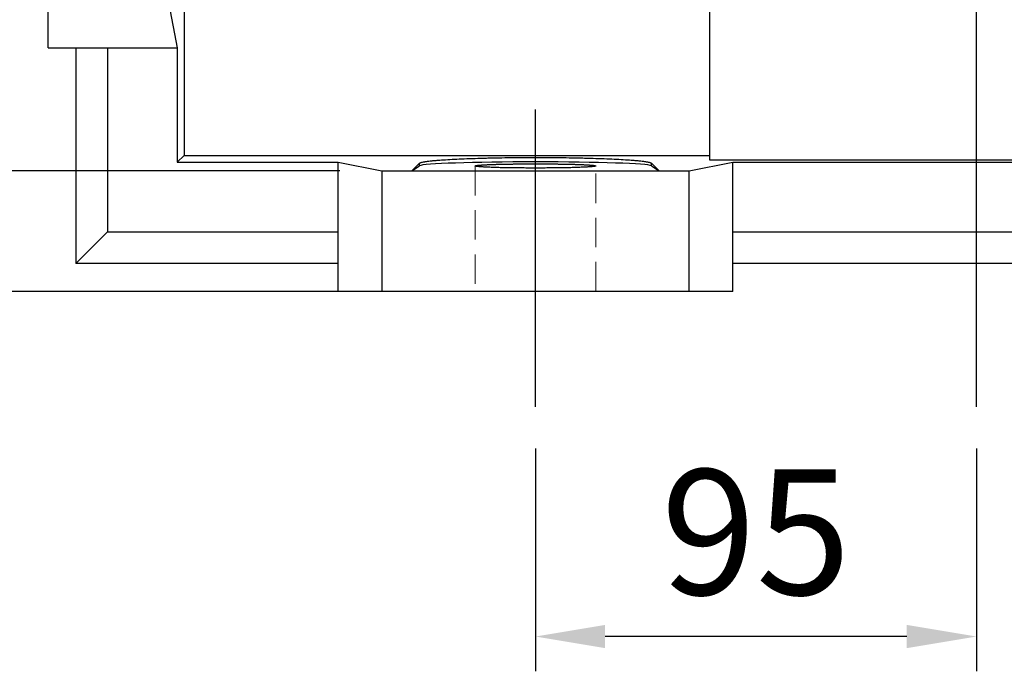
# Model space of a CAD drawing. Extents: x 561 to 5110, y -565 to 2716.
# Drawn here: x 2207 to 2419, y 782 to 922 of the extents above; entities that cross this region are included whole.
import ezdxf

# ---------------------------------------------------------------- set-up
doc = ezdxf.new("R2010")
doc.units = 0
doc.header["$MEASUREMENT"] = 0
for name, pattern in [('CENTER', [50.8, 31.75, -6.35, 6.35, -6.35]), ('Dashed', [2, 1, -1]), ('HIDDEN', [9.525, 6.35, -3.175])]:
    doc.linetypes.add(name, pattern=pattern)
doc.layers.add('3中心线层', color=1, linetype='CENTER')
doc.layers.add('CENTER', color=1, linetype='CENTER')
doc.layers.add('AM_3', color=7, linetype='Dashed', lineweight=5)
doc.styles.add('MX_NOTE_STANDARD', font='txt.shx', dxfattribs={"height": 3.15, "bigfont": 'extfont.shx'})
doc.dimstyles.new('MXDIMSTYLE', dxfattribs={"dimtxt": 3.15, "dimasz": 2.5, "dimexe": 1.5, "dimexo": 1, "dimgap": 1, "dimtad": 1, "dimdec": 4, "dimdsep": 46, "dimtxsty": 'MX_NOTE_STANDARD', "dimcen": 2.5, "dimadec": 0, "dimazin": 0, "dimtfac": 1, "dimtdec": 4, "dimtmove": 2, "dimatfit": 3, "dimfxl": 0, "dimtolj": 1, "dimarcsym": 0})

# ---------------------------------------------------------------- blocks, each defined once
blk = doc.blocks.new('*D40')
at = {"color": 3, "lineweight": -2}
for p, q in [((2199.41, 1178.65), (2010.83, 1178.65)), ((2018.33, 1163.65), (2018.33, 878.65)), ((2266.31, 863.65), (2010.83, 863.65))]:
    blk.add_line(p, q, dxfattribs=at)
at = {"color": 3}
for points in [[(2020.83, 1163.65), (2015.83, 1163.65), (2018.33, 1178.65)], [(2015.83, 878.65), (2020.83, 878.65), (2018.33, 863.65)]]:
    blk.add_solid(points, dxfattribs=at)
at = {"layer": 'DEFPOINTS', "color": 0}
for p in [(2208.41, 1178.65), (2018.33, 863.65), (2275.31, 863.65)]:
    blk.add_point(p, dxfattribs=at)
at = {"color": 3, "linetype": 'Continuous', "lineweight": 15, "insert": (1995.83, 1021.15), "char_height": 27, "attachment_point": 5, "rotation": 90}
blk.add_mtext('\\A1;315', dxfattribs=at)
blk = doc.blocks.new('*D41')
at = {"color": 3, "lineweight": -2}
for p, q in [((2277.91, 1353.15), (1903.29, 1353.15)), ((1910.79, 1338.15), (1910.79, 878.65)), ((2266.31, 863.65), (1903.29, 863.65))]:
    blk.add_line(p, q, dxfattribs=at)
at = {"color": 3}
for points in [[(1913.29, 1338.15), (1908.29, 1338.15), (1910.79, 1353.15)], [(1908.29, 878.65), (1913.29, 878.65), (1910.79, 863.65)]]:
    blk.add_solid(points, dxfattribs=at)
at = {"layer": 'DEFPOINTS', "color": 0}
for p in [(2286.91, 1353.15), (1910.79, 863.65), (2275.31, 863.65)]:
    blk.add_point(p, dxfattribs=at)
at = {"color": 3, "linetype": 'Continuous', "lineweight": 15, "insert": (1888.29, 1108.4), "char_height": 27, "attachment_point": 5, "rotation": 90}
blk.add_mtext('\\A1;490', dxfattribs=at)
blk = doc.blocks.new('*D42')
at = {"color": 3, "lineweight": -2}
for p, q in [((2317.81, 829.79), (2317.81, 781.79)), ((2412.81, 829.79), (2412.81, 781.79)), ((2397.81, 789.29), (2332.81, 789.29))]:
    blk.add_line(p, q, dxfattribs=at)
at = {"color": 3}
for points in [[(2332.81, 791.79), (2332.81, 786.79), (2317.81, 789.29)], [(2397.81, 786.79), (2397.81, 791.79), (2412.81, 789.29)]]:
    blk.add_solid(points, dxfattribs=at)
at = {"layer": 'DEFPOINTS', "color": 0}
for p in [(2317.81, 838.79), (2412.81, 838.79), (2317.81, 789.29)]:
    blk.add_point(p, dxfattribs=at)
at = {"color": 3, "linetype": 'Continuous', "lineweight": 15, "insert": (2365.31, 811.79), "char_height": 27, "attachment_point": 5}
blk.add_mtext('\\A1;95', dxfattribs=at)
blk = doc.blocks.new('*D49')
at = {"color": 3, "linetype": 'Continuous', "lineweight": -2}
for p, q in [((2156.98, 904.65), (2156.98, 919.65)), ((2275.69, 889.65), (2149.48, 889.65)), ((2275.69, 863.65), (2149.48, 863.65)), ((2156.98, 810.24), (2156.98, 863.65)), ((2117.92, 810.24), (2156.98, 810.24))]:
    blk.add_line(p, q, dxfattribs=at)
at = {"color": 3}
for points in [[(2154.48, 904.65), (2159.48, 904.65), (2156.98, 889.65)], [(2159.48, 848.65), (2154.48, 848.65), (2156.98, 863.65)]]:
    blk.add_solid(points, dxfattribs=at)
at = {"layer": 'DEFPOINTS', "color": 0}
for p in [(2284.69, 889.65), (2156.98, 863.65), (2284.69, 863.65)]:
    blk.add_point(p, dxfattribs=at)
at = {"color": 3, "linetype": 'Continuous', "insert": (2132.95, 828.24), "char_height": 18, "attachment_point": 5}
blk.add_mtext('\\A1;26', dxfattribs=at)

msp = doc.modelspace()

# ---------------------------------------------------------------- linework, layer by layer
for p, q in [((2212.81, 916.15), (2212.81, 1001.15)), ((2242.09, 996.15), (2242.09, 892.92)), ((2355.31, 956.15), (2355.31, 892)), ((2238.81, 925.52), (2240.64, 916.15)), ((2212.81, 916.15), (2240.64, 916.15)), ((2218.81, 916.15), (2218.81, 869.65)), ((2225.62, 916.15), (2225.62, 876.46)), ((2240.64, 916.15), (2240.64, 891.48)), ((2240.64, 891.48), (2242.09, 892.92)), ((2240.64, 891.48), (2275.31, 891.48)), ((2242.09, 892.92), (2355.31, 892.92)), ((2275.31, 863.65), (2275.31, 891.48)), ((2275.31, 891.48), (2284.69, 889.65)), ((2291.2, 889.65), (2292.84, 891.28)), ((2292.84, 891.28), (2292.86, 891.3)), ((2292.84, 890.74), (2292.84, 891.28)), ((2292.86, 891.3), (2292.92, 891.34)), ((2292.92, 891.34), (2293, 891.38)), ((2293, 891.38), (2293.04, 891.39)), ((2293.04, 891.39), (2293.09, 891.41)), ((2293.09, 891.41), (2293.21, 891.45)), ((2293.21, 891.45), (2293.34, 891.48)), ((2293.34, 891.48), (2293.5, 891.52)), ((2293.5, 891.52), (2293.67, 891.56)), ((2293.67, 891.56), (2293.86, 891.59)), ((2293.86, 891.59), (2293.97, 891.61)), ((2293.97, 891.61), (2294.07, 891.63)), ((2294.07, 891.63), (2294.31, 891.66)), ((2294.31, 891.66), (2294.55, 891.7)), ((2294.55, 891.7), (2294.82, 891.73)), ((2294.82, 891.73), (2295.11, 891.76)), ((2295.11, 891.76), (2295.41, 891.8)), ((2295.41, 891.8), (2295.57, 891.81)), ((2295.57, 891.81), (2295.73, 891.83)), ((2295.73, 891.83), (2296.07, 891.86)), ((2296.07, 891.86), (2296.42, 891.89)), ((2296.42, 891.89), (2296.61, 891.91)), ((2296.61, 891.91), (2296.8, 891.92)), ((2296.8, 891.92), (2297.19, 891.95)), ((2297.19, 891.95), (2297.59, 891.99)), ((2297.59, 891.99), (2297.8, 892)), ((2297.8, 892), (2298.01, 892.01)), ((2298.01, 892.01), (2298.45, 892.04)), ((2298.45, 892.04), (2298.9, 892.07)), ((2298.9, 892.07), (2299.37, 892.1)), ((2299.37, 892.1), (2299.85, 892.13)), ((2299.85, 892.13), (2300.35, 892.15)), ((2300.35, 892.15), (2300.6, 892.16)), ((2300.6, 892.16), (2300.86, 892.18)), ((2300.86, 892.18), (2301.38, 892.2)), ((2301.38, 892.2), (2301.92, 892.23)), ((2301.92, 892.23), (2302.47, 892.25)), ((2302.47, 892.25), (2303.03, 892.27)), ((2303.03, 892.27), (2303.6, 892.29)), ((2303.6, 892.29), (2303.89, 892.3)), ((2303.89, 892.3), (2304.18, 892.31)), ((2304.18, 892.31), (2304.78, 892.33)), ((2304.78, 892.33), (2305.38, 892.35)), ((2305.38, 892.35), (2306, 892.37)), ((2306, 892.37), (2306.62, 892.39)), ((2306.32, 890.91), (2306.41, 890.91)), ((2306.41, 890.91), (2306.5, 890.92)), ((2306.5, 890.92), (2306.6, 890.92)), ((2306.6, 890.92), (2306.7, 890.93)), ((2306.62, 892.39), (2307.26, 892.4)), ((2306.7, 890.93), (2306.8, 890.93)), ((2306.8, 890.93), (2306.85, 890.94)), ((2306.85, 890.94), (2306.9, 890.94)), ((2306.9, 890.94), (2307, 890.94)), ((2307, 890.94), (2307.11, 890.95)), ((2307.11, 890.95), (2307.22, 890.96)), ((2307.22, 890.96), (2307.33, 890.96)), ((2307.26, 892.4), (2307.57, 892.41)), ((2307.33, 890.96), (2307.44, 890.97)), ((2307.44, 890.97), (2307.5, 890.97)), ((2307.5, 890.97), (2307.55, 890.97)), ((2307.55, 890.97), (2307.67, 890.98)), ((2307.57, 892.41), (2307.9, 892.42)), ((2307.67, 890.98), (2307.79, 890.98)), ((2307.79, 890.98), (2307.91, 890.99)), ((2307.9, 892.42), (2308.55, 892.43)), ((2307.91, 890.99), (2308.04, 890.99)), ((2308.04, 890.99), (2308.16, 891)), ((2308.16, 891), (2308.23, 891)), ((2308.23, 891), (2308.29, 891)), ((2308.29, 891), (2308.42, 891.01)), ((2308.42, 891.01), (2308.55, 891.01)), ((2308.55, 892.43), (2309.2, 892.44)), ((2308.55, 891.01), (2308.62, 891.01)), ((2308.62, 891.01), (2308.68, 891.02)), ((2308.68, 891.02), (2308.82, 891.02)), ((2308.82, 891.02), (2308.96, 891.03)), ((2308.96, 891.03), (2309.03, 891.03)), ((2309.03, 891.03), (2309.1, 891.03)), ((2309.1, 891.03), (2309.24, 891.03)), ((2309.2, 892.44), (2309.87, 892.46)), ((2309.24, 891.03), (2309.38, 891.04)), ((2309.38, 891.04), (2309.53, 891.04)), ((2309.53, 891.04), (2309.67, 891.05)), ((2309.67, 891.05), (2309.82, 891.05)), ((2309.82, 891.05), (2309.9, 891.05)), ((2309.87, 892.46), (2310.54, 892.47)), ((2309.9, 891.05), (2309.97, 891.05)), ((2309.97, 891.05), (2310.12, 891.06)), ((2310.12, 891.06), (2310.28, 891.06)), ((2310.28, 891.06), (2310.43, 891.07)), ((2310.43, 891.07), (2310.59, 891.07)), ((2310.54, 892.47), (2311.21, 892.48)), ((2310.59, 891.07), (2310.75, 891.07)), ((2310.75, 891.07), (2310.82, 891.08)), ((2310.82, 891.08), (2310.9, 891.08)), ((2310.9, 891.08), (2311.07, 891.08)), ((2311.07, 891.08), (2311.23, 891.08)), ((2311.21, 892.48), (2311.55, 892.48)), ((2311.23, 891.08), (2311.39, 891.09)), ((2311.39, 891.09), (2311.56, 891.09)), ((2311.55, 892.48), (2311.89, 892.49)), ((2311.56, 891.09), (2311.72, 891.09)), ((2311.72, 891.09), (2311.81, 891.1)), ((2311.81, 891.1), (2311.89, 891.1)), ((2311.89, 892.49), (2312.58, 892.49)), ((2311.89, 891.1), (2312.06, 891.1)), ((2312.06, 891.1), (2312.23, 891.1)), ((2312.23, 891.1), (2312.4, 891.11)), ((2312.4, 891.11), (2312.57, 891.11)), ((2312.57, 891.11), (2312.75, 891.11)), ((2312.58, 892.49), (2313.27, 892.5)), ((2312.75, 891.11), (2312.83, 891.11)), ((2312.83, 891.11), (2312.92, 891.11)), ((2312.92, 891.11), (2313.1, 891.12)), ((2313.1, 891.12), (2313.27, 891.12)), ((2313.27, 892.5), (2313.96, 892.51)), ((2313.27, 891.12), (2313.45, 891.12)), ((2313.45, 891.12), (2313.63, 891.12)), ((2313.63, 891.12), (2313.81, 891.12)), ((2313.81, 891.12), (2313.9, 891.13)), ((2313.9, 891.13), (2313.99, 891.13)), ((2313.96, 892.51), (2314.65, 892.51)), ((2313.99, 891.13), (2314.17, 891.13)), ((2314.17, 891.13), (2314.35, 891.13)), ((2314.35, 891.13), (2314.45, 891.13)), ((2314.45, 891.13), (2314.54, 891.13)), ((2314.54, 891.13), (2314.72, 891.13)), ((2314.65, 892.51), (2315.35, 892.52)), ((2314.72, 891.13), (2314.9, 891.14)), ((2314.9, 891.14), (2315, 891.14)), ((2315, 891.14), (2315.09, 891.14)), ((2315.09, 891.14), (2315.27, 891.14)), ((2315.27, 891.14), (2315.46, 891.14)), ((2315.35, 892.52), (2315.7, 892.52)), ((2315.46, 891.14), (2315.65, 891.14)), ((2315.65, 891.14), (2315.83, 891.14)), ((2315.7, 892.52), (2316.05, 892.52)), ((2315.83, 891.14), (2316.02, 891.14)), ((2316.02, 891.14), (2316.11, 891.14)), ((2316.05, 892.52), (2316.76, 892.52)), ((2316.11, 891.14), (2316.21, 891.14)), ((2316.21, 891.14), (2316.39, 891.14)), ((2316.39, 891.14), (2316.58, 891.14)), ((2316.58, 891.14), (2316.77, 891.15)), ((2316.76, 892.52), (2317.46, 892.52)), ((2316.77, 891.15), (2316.96, 891.15)), ((2316.96, 891.15), (2317.15, 891.15)), ((2317.15, 891.15), (2317.24, 891.15)), ((2317.24, 891.15), (2317.34, 891.15)), ((2317.34, 891.15), (2317.53, 891.15)), ((2317.46, 892.52), (2317.81, 892.52)), ((2317.53, 891.15), (2317.72, 891.15)), ((2317.72, 891.15), (2317.81, 891.15)), ((2317.81, 892.52), (2318.16, 892.52)), ((2317.81, 891.15), (2317.9, 891.15)), ((2317.9, 891.15), (2318.09, 891.15)), ((2318.09, 891.15), (2318.28, 891.15)), ((2318.16, 892.52), (2318.86, 892.52)), ((2318.28, 891.15), (2318.38, 891.15)), ((2318.38, 891.15), (2318.47, 891.15)), ((2318.47, 891.15), (2318.66, 891.15)), ((2318.66, 891.15), (2318.85, 891.15)), ((2318.85, 891.15), (2319.04, 891.14)), ((2318.86, 892.52), (2319.57, 892.52)), ((2319.04, 891.14), (2319.23, 891.14)), ((2319.23, 891.14), (2319.41, 891.14)), ((2319.41, 891.14), (2319.51, 891.14)), ((2319.51, 891.14), (2319.6, 891.14)), ((2319.57, 892.52), (2319.92, 892.52)), ((2319.6, 891.14), (2319.79, 891.14)), ((2319.79, 891.14), (2319.97, 891.14)), ((2319.92, 892.52), (2320.27, 892.52)), ((2319.97, 891.14), (2320.16, 891.14)), ((2320.16, 891.14), (2320.35, 891.14)), ((2320.27, 892.52), (2320.96, 892.51)), ((2320.35, 891.14), (2320.53, 891.14)), ((2320.53, 891.14), (2320.62, 891.14)), ((2320.62, 891.14), (2320.72, 891.14)), ((2320.72, 891.14), (2320.9, 891.13)), ((2320.9, 891.13), (2321.08, 891.13)), ((2320.96, 892.51), (2321.66, 892.51)), ((2321.08, 891.13), (2321.17, 891.13)), ((2321.17, 891.13), (2321.27, 891.13)), ((2321.27, 891.13), (2321.45, 891.13)), ((2321.45, 891.13), (2321.63, 891.13)), ((2321.63, 891.13), (2321.72, 891.13)), ((2321.66, 892.51), (2322.35, 892.5)), ((2321.72, 891.13), (2321.81, 891.12)), ((2321.81, 891.12), (2321.99, 891.12)), ((2321.99, 891.12), (2322.17, 891.12)), ((2322.17, 891.12), (2322.34, 891.12)), ((2322.34, 891.12), (2322.52, 891.12)), ((2322.35, 892.5), (2323.04, 892.49)), ((2322.52, 891.12), (2322.7, 891.11)), ((2322.7, 891.11), (2322.78, 891.11)), ((2322.78, 891.11), (2322.87, 891.11)), ((2322.87, 891.11), (2323.05, 891.11)), ((2323.04, 892.49), (2323.73, 892.49)), ((2323.05, 891.11), (2323.22, 891.11)), ((2323.22, 891.11), (2323.39, 891.1)), ((2323.39, 891.1), (2323.56, 891.1)), ((2323.56, 891.1), (2323.73, 891.1)), ((2323.73, 892.49), (2324.07, 892.48)), ((2323.73, 891.1), (2323.81, 891.1)), ((2323.81, 891.1), (2323.9, 891.09)), ((2323.9, 891.09), (2324.06, 891.09)), ((2324.06, 891.09), (2324.23, 891.09)), ((2324.07, 892.48), (2324.41, 892.48)), ((2324.23, 891.09), (2324.39, 891.08)), ((2324.39, 891.08), (2324.55, 891.08)), ((2324.41, 892.48), (2325.08, 892.47)), ((2324.55, 891.08), (2324.71, 891.08)), ((2324.71, 891.08), (2324.79, 891.08)), ((2324.79, 891.08), (2324.87, 891.07)), ((2324.87, 891.07), (2325.03, 891.07)), ((2325.03, 891.07), (2325.19, 891.07)), ((2325.08, 892.47), (2325.75, 892.46)), ((2325.19, 891.07), (2325.34, 891.06)), ((2325.34, 891.06), (2325.5, 891.06)), ((2325.5, 891.06), (2325.65, 891.05)), ((2325.65, 891.05), (2325.72, 891.05)), ((2325.72, 891.05), (2325.8, 891.05)), ((2325.75, 892.46), (2326.42, 892.44)), ((2325.8, 891.05), (2325.95, 891.05)), ((2325.95, 891.05), (2326.09, 891.04)), ((2326.09, 891.04), (2326.24, 891.04)), ((2326.24, 891.04), (2326.38, 891.03)), ((2326.38, 891.03), (2326.52, 891.03)), ((2326.42, 892.44), (2327.07, 892.43)), ((2326.52, 891.03), (2326.59, 891.03)), ((2326.59, 891.03), (2326.66, 891.03)), ((2326.66, 891.03), (2326.8, 891.02)), ((2326.8, 891.02), (2326.94, 891.02)), ((2326.94, 891.02), (2327, 891.01)), ((2327, 891.01), (2327.07, 891.01)), ((2327.07, 892.43), (2327.72, 892.42)), ((2327.07, 891.01), (2327.2, 891.01)), ((2327.2, 891.01), (2327.33, 891)), ((2327.33, 891), (2327.39, 891)), ((2327.39, 891), (2327.46, 891)), ((2327.46, 891), (2327.58, 890.99)), ((2327.58, 890.99), (2327.71, 890.99)), ((2327.71, 890.99), (2327.83, 890.98)), ((2327.72, 892.42), (2328.04, 892.41)), ((2327.83, 890.98), (2327.95, 890.98)), ((2327.95, 890.98), (2328.07, 890.97)), ((2328.04, 892.41), (2328.36, 892.4)), ((2328.07, 890.97), (2328.12, 890.97)), ((2328.12, 890.97), (2328.18, 890.97)), ((2328.18, 890.97), (2328.29, 890.96)), ((2328.29, 890.96), (2328.4, 890.96)), ((2328.36, 892.4), (2329, 892.39)), ((2328.4, 890.96), (2328.51, 890.95)), ((2328.51, 890.95), (2328.62, 890.94)), ((2328.62, 890.94), (2328.72, 890.94)), ((2328.72, 890.94), (2328.77, 890.94)), ((2328.77, 890.94), (2328.82, 890.93)), ((2328.82, 890.93), (2328.92, 890.93)), ((2328.92, 890.93), (2329.02, 890.92)), ((2329, 892.39), (2329.62, 892.37)), ((2329.02, 890.92), (2329.12, 890.92)), ((2329.12, 890.92), (2329.21, 890.91)), ((2329.21, 890.91), (2329.3, 890.91)), ((2329.62, 892.37), (2330.24, 892.35)), ((2330.24, 892.35), (2330.84, 892.33)), ((2330.84, 892.33), (2331.44, 892.31)), ((2331.44, 892.31), (2331.73, 892.3)), ((2331.73, 892.3), (2332.02, 892.29)), ((2332.02, 892.29), (2332.59, 892.27)), ((2332.59, 892.27), (2333.15, 892.25)), ((2333.15, 892.25), (2333.7, 892.23)), ((2333.7, 892.23), (2334.24, 892.2)), ((2334.24, 892.2), (2334.76, 892.18)), ((2334.76, 892.18), (2335.02, 892.16)), ((2335.02, 892.16), (2335.27, 892.15)), ((2335.27, 892.15), (2335.77, 892.13)), ((2335.77, 892.13), (2336.25, 892.1)), ((2336.25, 892.1), (2336.72, 892.07)), ((2336.72, 892.07), (2337.17, 892.04)), ((2337.17, 892.04), (2337.61, 892.01)), ((2337.61, 892.01), (2337.82, 892)), ((2337.82, 892), (2338.03, 891.99)), ((2338.03, 891.99), (2338.43, 891.95)), ((2338.43, 891.95), (2338.82, 891.92)), ((2338.82, 891.92), (2339.01, 891.91)), ((2339.01, 891.91), (2339.2, 891.89)), ((2339.2, 891.89), (2339.55, 891.86)), ((2339.55, 891.86), (2339.89, 891.83)), ((2339.89, 891.83), (2340.05, 891.81)), ((2340.05, 891.81), (2340.21, 891.8)), ((2340.21, 891.8), (2340.51, 891.76)), ((2340.51, 891.76), (2340.8, 891.73)), ((2340.8, 891.73), (2341.07, 891.7)), ((2341.07, 891.7), (2341.31, 891.66)), ((2341.31, 891.66), (2341.54, 891.63)), ((2341.54, 891.63), (2341.65, 891.61)), ((2341.65, 891.61), (2341.76, 891.59)), ((2341.76, 891.59), (2341.95, 891.56)), ((2341.95, 891.56), (2342.12, 891.52)), ((2342.12, 891.52), (2342.28, 891.48)), ((2342.28, 891.48), (2342.41, 891.45)), ((2342.41, 891.45), (2342.53, 891.41)), ((2342.53, 891.41), (2342.58, 891.39)), ((2342.58, 891.39), (2342.62, 891.38)), ((2342.62, 891.38), (2342.7, 891.34)), ((2342.7, 891.34), (2342.75, 891.3)), ((2342.75, 891.3), (2342.78, 891.28)), ((2342.78, 890.74), (2342.78, 891.28)), ((2342.78, 891.28), (2344.42, 889.65)), ((2350.93, 889.65), (2360.31, 891.48)), ((2355.31, 892), (2472.13, 892)), ((2360.31, 863.65), (2360.31, 891.48)), ((2360.31, 891.48), (2474.81, 891.48)), ((2284.69, 889.65), (2284.69, 863.65)), ((2284.69, 889.65), (2350.93, 889.65)), ((2291.2, 889.65), (2292.84, 890.74)), ((2304.81, 890.7), (2304.82, 890.71)), ((2304.81, 890.69), (2304.81, 890.7)), ((2304.81, 890.7), (2304.81, 890.7)), ((2304.82, 890.67), (2304.81, 890.69)), ((2304.81, 890.69), (2304.81, 890.69)), ((2304.82, 890.71), (2304.83, 890.72)), ((2304.82, 890.71), (2304.82, 890.71)), ((2304.84, 890.66), (2304.82, 890.67)), ((2304.83, 890.72), (2304.84, 890.72)), ((2304.84, 890.72), (2304.85, 890.73)), ((2304.86, 890.65), (2304.84, 890.66)), ((2304.85, 890.73), (2304.87, 890.74)), ((2304.88, 890.65), (2304.86, 890.65)), ((2304.87, 890.74), (2304.89, 890.74)), ((2304.92, 890.63), (2304.88, 890.65)), ((2304.89, 890.74), (2304.91, 890.75)), ((2304.91, 890.75), (2304.92, 890.75)), ((2304.92, 890.75), (2304.93, 890.76)), ((2304.98, 890.62), (2304.92, 890.63)), ((2304.93, 890.76), (2304.96, 890.76)), ((2304.96, 890.76), (2304.99, 890.77)), ((2305.04, 890.61), (2304.98, 890.62)), ((2304.99, 890.77), (2305.02, 890.77)), ((2305.02, 890.77), (2305.06, 890.78)), ((2305.12, 890.59), (2305.04, 890.61)), ((2305.06, 890.78), (2305.1, 890.79)), ((2305.1, 890.79), (2305.12, 890.79)), ((2305.12, 890.79), (2305.14, 890.79)), ((2305.21, 890.58), (2305.12, 890.59)), ((2305.14, 890.79), (2305.18, 890.8)), ((2305.18, 890.8), (2305.23, 890.81)), ((2305.25, 890.58), (2305.21, 890.58)), ((2305.23, 890.81), (2305.25, 890.81)), ((2305.25, 890.81), (2305.28, 890.81)), ((2305.3, 890.57), (2305.25, 890.58)), ((2305.28, 890.81), (2305.33, 890.82)), ((2305.41, 890.56), (2305.3, 890.57)), ((2305.33, 890.82), (2305.38, 890.83)), ((2305.38, 890.83), (2305.41, 890.83)), ((2305.41, 890.83), (2305.44, 890.83)), ((2305.53, 890.54), (2305.41, 890.56)), ((2305.44, 890.83), (2305.5, 890.84)), ((2305.5, 890.84), (2305.56, 890.84)), ((2305.66, 890.53), (2305.53, 890.54)), ((2305.56, 890.84), (2305.63, 890.85)), ((2305.63, 890.85), (2305.69, 890.86)), ((2305.8, 890.52), (2305.66, 890.53)), ((2305.69, 890.86), (2305.76, 890.86)), ((2305.76, 890.86), (2305.8, 890.87)), ((2305.8, 890.87), (2305.84, 890.87)), ((2305.95, 890.51), (2305.8, 890.52)), ((2305.84, 890.87), (2305.91, 890.88)), ((2305.91, 890.88), (2305.99, 890.88)), ((2306.03, 890.5), (2305.95, 890.51)), ((2305.99, 890.88), (2306.07, 890.89)), ((2306.11, 890.49), (2306.03, 890.5)), ((2306.07, 890.89), (2306.15, 890.89)), ((2306.28, 890.48), (2306.11, 890.49)), ((2306.15, 890.89), (2306.24, 890.9)), ((2306.24, 890.9), (2306.28, 890.9)), ((2306.28, 890.9), (2306.32, 890.91)), ((2306.46, 890.47), (2306.28, 890.48)), ((2306.55, 890.47), (2306.46, 890.47)), ((2306.65, 890.46), (2306.55, 890.47)), ((2306.85, 890.45), (2306.65, 890.46)), ((2307.05, 890.44), (2306.85, 890.45)), ((2307.16, 890.43), (2307.05, 890.44)), ((2307.27, 890.43), (2307.16, 890.43)), ((2307.5, 890.42), (2307.27, 890.43)), ((2307.73, 890.41), (2307.5, 890.42)), ((2307.97, 890.4), (2307.73, 890.41)), ((2308.23, 890.39), (2307.97, 890.4)), ((2308.48, 890.38), (2308.23, 890.39)), ((2308.62, 890.37), (2308.48, 890.38)), ((2308.75, 890.37), (2308.62, 890.37)), ((2309.03, 890.36), (2308.75, 890.37)), ((2309.31, 890.35), (2309.03, 890.36)), ((2309.6, 890.34), (2309.31, 890.35)), ((2309.9, 890.33), (2309.6, 890.34)), ((2310.2, 890.32), (2309.9, 890.33)), ((2310.35, 890.32), (2310.2, 890.32)), ((2310.51, 890.32), (2310.35, 890.32)), ((2310.82, 890.31), (2310.51, 890.32)), ((2311.15, 890.3), (2310.82, 890.31)), ((2311.47, 890.3), (2311.15, 890.3)), ((2311.81, 890.29), (2311.47, 890.3)), ((2312.14, 890.28), (2311.81, 890.29)), ((2312.32, 890.28), (2312.14, 890.28)), ((2312.49, 890.28), (2312.32, 890.28)), ((2312.83, 890.27), (2312.49, 890.28)), ((2313.19, 890.27), (2312.83, 890.27)), ((2313.54, 890.26), (2313.19, 890.27)), ((2313.9, 890.26), (2313.54, 890.26)), ((2314.26, 890.26), (2313.9, 890.26)), ((2314.45, 890.25), (2314.26, 890.26)), ((2314.63, 890.25), (2314.45, 890.25)), ((2315, 890.25), (2314.63, 890.25)), ((2315.37, 890.25), (2315, 890.25)), ((2315.74, 890.24), (2315.37, 890.25)), ((2316.11, 890.24), (2315.74, 890.24)), ((2316.49, 890.24), (2316.11, 890.24)), ((2316.68, 890.24), (2316.49, 890.24)), ((2316.87, 890.24), (2316.68, 890.24)), ((2317.24, 890.24), (2316.87, 890.24)), ((2317.62, 890.24), (2317.24, 890.24)), ((2317.81, 890.24), (2317.62, 890.24)), ((2318, 890.24), (2317.81, 890.24)), ((2318.38, 890.24), (2318, 890.24)), ((2318.75, 890.24), (2318.38, 890.24)), ((2318.94, 890.24), (2318.75, 890.24)), ((2319.13, 890.24), (2318.94, 890.24)), ((2319.51, 890.24), (2319.13, 890.24)), ((2319.88, 890.24), (2319.51, 890.24)), ((2320.25, 890.25), (2319.88, 890.24)), ((2320.62, 890.25), (2320.25, 890.25)), ((2320.99, 890.25), (2320.62, 890.25)), ((2321.17, 890.25), (2320.99, 890.25)), ((2321.36, 890.26), (2321.17, 890.25)), ((2321.72, 890.26), (2321.36, 890.26)), ((2322.08, 890.26), (2321.72, 890.26)), ((2322.43, 890.27), (2322.08, 890.26)), ((2322.78, 890.27), (2322.43, 890.27)), ((2323.13, 890.28), (2322.78, 890.27)), ((2323.3, 890.28), (2323.13, 890.28)), ((2323.47, 890.28), (2323.3, 890.28)), ((2323.81, 890.29), (2323.47, 890.28)), ((2324.15, 890.3), (2323.81, 890.29)), ((2324.47, 890.3), (2324.15, 890.3)), ((2324.79, 890.31), (2324.47, 890.3)), ((2325.11, 890.32), (2324.79, 890.31)), ((2325.27, 890.32), (2325.11, 890.32)), ((2325.42, 890.32), (2325.27, 890.32)), ((2325.72, 890.33), (2325.42, 890.32)), ((2326.02, 890.34), (2325.72, 890.33)), ((2326.31, 890.35), (2326.02, 890.34)), ((2326.59, 890.36), (2326.31, 890.35)), ((2326.87, 890.37), (2326.59, 890.36)), ((2327, 890.37), (2326.87, 890.37)), ((2327.13, 890.38), (2327, 890.37)), ((2327.39, 890.39), (2327.13, 890.38)), ((2327.65, 890.4), (2327.39, 890.39)), ((2327.89, 890.41), (2327.65, 890.4)), ((2328.12, 890.42), (2327.89, 890.41)), ((2328.35, 890.43), (2328.12, 890.42)), ((2328.46, 890.43), (2328.35, 890.43)), ((2328.57, 890.44), (2328.46, 890.43)), ((2328.77, 890.45), (2328.57, 890.44)), ((2328.97, 890.46), (2328.77, 890.45)), ((2329.07, 890.47), (2328.97, 890.46)), ((2329.16, 890.47), (2329.07, 890.47)), ((2329.34, 890.48), (2329.16, 890.47)), ((2329.3, 890.91), (2329.34, 890.9)), ((2329.34, 890.9), (2329.38, 890.9)), ((2329.51, 890.49), (2329.34, 890.48)), ((2329.38, 890.9), (2329.47, 890.89)), ((2329.47, 890.89), (2329.55, 890.89)), ((2329.59, 890.5), (2329.51, 890.49)), ((2329.55, 890.89), (2329.63, 890.88)), ((2329.67, 890.51), (2329.59, 890.5)), ((2329.63, 890.88), (2329.71, 890.88)), ((2329.82, 890.52), (2329.67, 890.51)), ((2329.71, 890.88), (2329.78, 890.87)), ((2329.78, 890.87), (2329.82, 890.87)), ((2329.82, 890.87), (2329.86, 890.86)), ((2329.96, 890.53), (2329.82, 890.52)), ((2329.86, 890.86), (2329.93, 890.86)), ((2329.93, 890.86), (2329.99, 890.85)), ((2330.09, 890.54), (2329.96, 890.53)), ((2329.99, 890.85), (2330.06, 890.84)), ((2330.06, 890.84), (2330.12, 890.84)), ((2330.21, 890.56), (2330.09, 890.54)), ((2330.12, 890.84), (2330.18, 890.83)), ((2330.18, 890.83), (2330.21, 890.83)), ((2330.21, 890.83), (2330.24, 890.83)), ((2330.32, 890.57), (2330.21, 890.56)), ((2330.24, 890.83), (2330.29, 890.82)), ((2330.29, 890.82), (2330.34, 890.81)), ((2330.37, 890.58), (2330.32, 890.57)), ((2330.34, 890.81), (2330.37, 890.81)), ((2330.37, 890.81), (2330.39, 890.81)), ((2330.41, 890.58), (2330.37, 890.58)), ((2330.39, 890.81), (2330.44, 890.8)), ((2330.5, 890.59), (2330.41, 890.58)), ((2330.44, 890.8), (2330.48, 890.79)), ((2330.48, 890.79), (2330.5, 890.79)), ((2330.5, 890.79), (2330.52, 890.79)), ((2330.58, 890.61), (2330.5, 890.59)), ((2330.52, 890.79), (2330.56, 890.78)), ((2330.56, 890.78), (2330.6, 890.77)), ((2330.64, 890.62), (2330.58, 890.61)), ((2330.6, 890.77), (2330.63, 890.77)), ((2330.63, 890.77), (2330.66, 890.76)), ((2330.7, 890.63), (2330.64, 890.62)), ((2330.66, 890.76), (2330.69, 890.76)), ((2330.69, 890.76), (2330.7, 890.75)), ((2330.7, 890.75), (2330.71, 890.75)), ((2330.74, 890.65), (2330.7, 890.63)), ((2330.71, 890.75), (2330.73, 890.74)), ((2330.73, 890.74), (2330.75, 890.74)), ((2330.76, 890.65), (2330.74, 890.65)), ((2330.75, 890.74), (2330.77, 890.73)), ((2330.78, 890.66), (2330.76, 890.65)), ((2330.77, 890.73), (2330.78, 890.72)), ((2330.78, 890.72), (2330.79, 890.72)), ((2330.8, 890.67), (2330.78, 890.66)), ((2330.79, 890.72), (2330.8, 890.71)), ((2330.8, 890.71), (2330.8, 890.71)), ((2330.8, 890.71), (2330.81, 890.7)), ((2330.81, 890.69), (2330.8, 890.67)), ((2330.81, 890.7), (2330.81, 890.7)), ((2330.81, 890.7), (2330.81, 890.69)), ((2330.81, 890.69), (2330.81, 890.69)), ((2342.78, 890.74), (2344.42, 889.65)), ((2350.93, 863.65), (2350.93, 889.65)), ((2218.81, 869.65), (2225.62, 876.46)), ((2225.62, 876.46), (2275.31, 876.46)), ((2360.31, 876.46), (2555.31, 876.46)), ((2275.31, 869.65), (2218.81, 869.65)), ((2555.31, 869.65), (2360.31, 869.65)), ((2360.31, 863.65), (2275.31, 863.65))]:
    msp.add_line(p, q)
msp.add_ellipse((2317.81, 890.69), major_axis=(-25, 0), ratio=0.034899, start_param=3.193953, end_param=6.230825)
at = {"layer": '3中心线层', "color": 1, "linetype": 'CENTER'}
for p, q in [((2412.81, 858.24), (2412.81, 1367.99)), ((2317.81, 858.05), (2317.81, 893.25))]:
    msp.add_line(p, q, dxfattribs=at)
at = {"layer": 'AM_3', "color": 2, "linetype": 'HIDDEN', "lineweight": 20}
for p, q in [((2304.81, 890.69), (2304.81, 863.65)), ((2330.81, 863.65), (2330.81, 890.69))]:
    msp.add_line(p, q, dxfattribs=at)
at = {"layer": 'CENTER'}
for p, q in [((2412.81, 838.79), (2412.81, 1374.41)), ((2317.81, 838.79), (2317.81, 902.89))]:
    msp.add_line(p, q, dxfattribs=at)

# ---------------------------------------------------------------- dimensions: what is measured, and where the dimension line sits
at = {"lineweight": 15}
for base, p1, p2, picture, middle in [((1910.79351151, 863.64501712), (2286.90978529, 1353.14501712), (2275.30978529, 863.64501712), '*D41', (1910.79351151, 1108.39501712)), ((2018.33, 863.65), (2208.41, 1178.65), (2275.31, 863.65), '*D40', (2018.33, 1021.15))]:
    dim = msp.add_linear_dim(base=base, p1=p1, p2=p2, angle=90, dimstyle='MXDIMSTYLE', override={"dimscale": 3, "dimtxt": 9, "dimasz": 5, "dimexe": 2.5, "dimexo": 3, "dimgap": 3, "dimtoh": 1, "dimdec": 0, "dimzin": 9, "dimtxsty": 'Standard', "dimcen": 0, "dimclrd": 3, "dimclre": 3, "dimclrt": 3, "dimtdec": 0, "dimtofl": 0, "dimtmove": 0, "dimtfill": 0, "dimtzin": 0}, dxfattribs=at)
    dim.commit()
    dim.dimension.update_dxf_attribs({"geometry": picture, "text_midpoint": middle, "dimtype": 160})
at = {"color": 3, "linetype": 'Continuous'}
dim = msp.add_linear_dim(base=(2156.98, 863.65), p1=(2284.69, 889.65), p2=(2284.69, 863.65), angle=90, dimstyle='MXDIMSTYLE', override={"dimscale": 3, "dimtxt": 6, "dimasz": 5, "dimexe": 2.5, "dimexo": 3, "dimgap": 3, "dimtoh": 1, "dimdec": 0, "dimzin": 9, "dimtxsty": 'Standard', "dimcen": 0, "dimclrd": 3, "dimclre": 3, "dimclrt": 3, "dimtdec": 0, "dimtofl": 0, "dimtmove": 0, "dimtzin": 0}, dxfattribs=at)
dim.commit()
dim.dimension.update_dxf_attribs({"geometry": '*D49', "text_midpoint": (2132.95, 810.24), "dimtype": 160})
at = {"lineweight": 15}
dim = msp.add_linear_dim(base=(2317.81, 789.29), p1=(2412.81, 838.79), p2=(2317.81, 838.79), dimstyle='MXDIMSTYLE', override={"dimscale": 3, "dimtxt": 9, "dimasz": 5, "dimexe": 2.5, "dimexo": 3, "dimgap": 3, "dimtoh": 1, "dimdec": 0, "dimzin": 9, "dimtxsty": 'Standard', "dimcen": 0, "dimclrd": 3, "dimclre": 3, "dimclrt": 3, "dimtdec": 0, "dimtofl": 0, "dimtmove": 0, "dimtfill": 0, "dimtzin": 0}, dxfattribs=at)
dim.commit()
dim.dimension.update_dxf_attribs({"geometry": '*D42', "text_midpoint": (2365.31, 811.79)})

doc.saveas('drawing.dxf')
